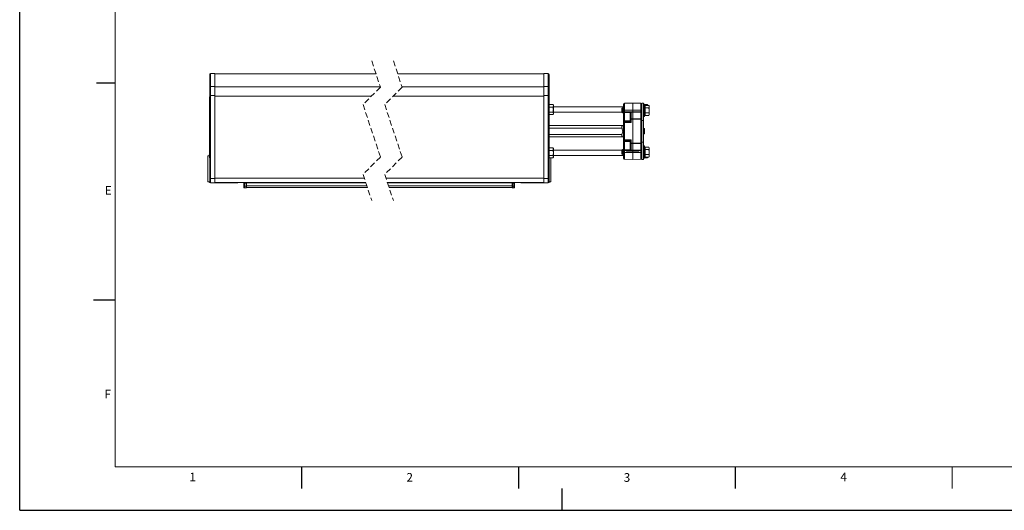
# Model space of a CAD drawing. Units: millimetres. Extents: x 0 to 420, y 0 to 297.
# Drawn here: x 0 to 227, y 0 to 113 of the extents above; entities that cross this region are included whole.
import ezdxf

# ---------------------------------------------------------------- set-up
doc = ezdxf.new("R2010")
doc.units = ezdxf.units.MM
doc.linetypes.add('HIDDEN', pattern=[1.905, 1.27, -0.635])
doc.layers.add('LINIEN-DÜNN', color=7, linetype='Continuous')
doc.layers.add('VORLAGE_TEXT', color=7, linetype='Continuous')
doc.layers.add('LINIEN-NORMAL', color=7, linetype='Continuous', lineweight=15)
doc.styles.add('SLDTEXTSTYLE0', font='TXT', dxfattribs={"width": 0.605})

msp = doc.modelspace()

# ---------------------------------------------------------------- linework, layer by layer
at = {"color": 7, "linetype": 'HIDDEN', "lineweight": 0}
for p, q in [((81.1814, 103.5521), (83.1814, 97.5021)), ((86.1814, 103.5521), (88.1814, 97.5021)), ((83.1814, 97.5021), (79.1814, 93.5021)), ((88.1814, 97.5021), (84.1814, 93.5021)), ((79.1814, 93.5021), (83.1814, 81.4021)), ((84.1814, 93.5021), (88.1814, 81.4021)), ((83.1814, 81.4021), (79.1814, 77.4021)), ((88.1814, 81.4021), (84.1814, 77.4021)), ((79.1814, 77.4021), (81.1814, 71.3521)), ((84.1814, 77.4021), (86.1814, 71.3521))]:
    msp.add_line(p, q, dxfattribs=at)
at = {"color": 7, "linetype": 'Continuous', "lineweight": 15}
for p, q in [((43.8133, 97.4984), (43.8133, 100.4346)), ((44.0099, 100.6346), (45.0134, 100.6521)), ((45.0134, 97.6506), (45.0134, 100.6521)), ((45.0134, 100.5521), (82.1731, 100.5521)), ((87.1731, 100.5521), (120.8616, 100.5521)), ((121.8651, 100.6346), (120.8616, 100.6521)), ((120.8616, 97.6506), (120.8616, 100.6521)), ((122.0616, 97.4984), (122.0616, 100.4346)), ((45.0134, 95.5511), (45.0134, 97.6506)), ((120.8616, 95.5511), (120.8616, 97.6506)), ((43.8133, 95.5511), (43.8133, 97.4984)), ((43.8133, 76.4521), (43.8133, 95.5511)), ((45.0134, 76.4521), (45.0134, 95.5511)), ((120.8616, 76.4521), (120.8616, 95.5511)), ((122.0616, 95.5511), (122.0616, 97.4984)), ((122.0616, 76.4521), (122.0616, 95.5511)), ((43.7533, 95.2521), (43.7533, 81.2521)), ((43.7533, 95.2521), (43.8133, 95.2521)), ((122.1216, 95.2521), (122.0616, 95.2521)), ((122.1216, 81.2521), (122.1216, 95.2521)), ((122.1509, 93.5068), (122.1216, 93.456)), ((122.1216, 93.4183), (122.1509, 93.5068)), ((122.9723, 93.5068), (122.1509, 93.5068)), ((123.0616, 93.3521), (122.9723, 93.5068)), ((122.9723, 92.9295), (123.0616, 93.2181)), ((123.0616, 93.2181), (123.0616, 93.3521)), ((123.0616, 92.3521), (123.0616, 93.2181)), ((139.2616, 92.222), (139.2616, 93.6189)), ((141.3616, 93.8521), (139.4581, 93.8189)), ((143.2651, 93.8189), (141.3616, 93.8521)), ((141.3616, 92.2331), (141.3616, 93.8521)), ((143.8616, 93.8521), (143.4616, 93.8521)), ((143.4616, 93.8521), (143.4616, 91.6189)), ((143.8616, 93.8521), (143.8616, 89.8521)), ((144.0721, 93.5068), (144.7723, 93.5068)), ((144.1215, 93.3718), (144.075, 93.4997)), ((144.2049, 93.3068), (145.0923, 93.3068)), ((144.8616, 93.3521), (144.7723, 93.5068)), ((144.8616, 93.3068), (144.8616, 93.3521)), ((145.1816, 93.1521), (145.0923, 93.3068)), ((145.1816, 93.0181), (145.1816, 93.1521)), ((122.1202, 91.8933), (122.1509, 91.7748)), ((122.1509, 92.9295), (122.1216, 93.0242)), ((122.1216, 91.6863), (122.1509, 91.7748)), ((122.1509, 91.1974), (122.1216, 91.2922)), ((122.1216, 91.2482), (122.1509, 91.1974)), ((122.1509, 92.9295), (122.1326, 92.8361)), ((122.9723, 92.9295), (122.1509, 92.9295)), ((122.9723, 91.7748), (122.1509, 91.7748)), ((122.9723, 91.1974), (122.1509, 91.1974)), ((122.9723, 91.1974), (123.0616, 91.4861)), ((122.9723, 91.1974), (123.0616, 91.3521)), ((139.2616, 92.9521), (123.0616, 92.9521)), ((123.0616, 91.4861), (123.0616, 92.3521)), ((123.0616, 91.7521), (138.8616, 91.7521)), ((123.0616, 91.3521), (123.0616, 91.4861)), ((138.9725, 92.7521), (138.8616, 92.6412)), ((138.8616, 92.6412), (138.8616, 91.663)), ((138.8616, 91.663), (138.9725, 91.5521)), ((139.2616, 92.7521), (138.9725, 92.7521)), ((138.9725, 92.7521), (138.9725, 91.5521)), ((138.9725, 91.5521), (139.2616, 91.5521)), ((139.2616, 91.6189), (139.2616, 92.222)), ((139.2616, 89.7286), (139.2616, 91.6189)), ((139.4581, 91.8189), (140.8016, 91.8423)), ((140.8016, 91.8423), (141.3616, 91.8521)), ((140.8016, 91.8423), (140.8016, 91.8423)), ((140.8016, 91.8423), (140.8016, 91.6447)), ((140.8016, 90.0968), (140.8016, 91.6447)), ((141.3616, 91.8521), (141.3616, 92.2331)), ((141.3616, 91.8521), (141.3616, 91.7521)), ((141.3616, 91.8521), (143.2651, 91.8189)), ((141.3616, 90.1985), (141.3616, 91.7521)), ((143.4616, 91.6189), (143.4616, 91.0258)), ((143.4616, 91.0258), (143.4616, 89.8521)), ((144.075, 90.8045), (144.1215, 90.9324)), ((144.2049, 92.7295), (145.0923, 92.7295)), ((144.2049, 91.5748), (145.0923, 91.5748)), ((144.2049, 90.9974), (145.0923, 90.9974)), ((145.0923, 92.7295), (145.1816, 92.1521)), ((145.0923, 91.5748), (145.1816, 91.2861)), ((145.0923, 90.9974), (145.1816, 91.1521)), ((145.1816, 92.1521), (145.1816, 93.0181)), ((145.1816, 91.2861), (145.1816, 92.1521)), ((145.1816, 91.1521), (145.1816, 91.2861)), ((43.7533, 90.0934), (43.7458, 90.0934)), ((43.7458, 88.7089), (43.7533, 88.7089)), ((138.8616, 88.6521), (122.1216, 88.6521)), ((138.8616, 88.0802), (138.8616, 88.6521)), ((138.8616, 88.6521), (139.0516, 88.6521)), ((139.2616, 88.4421), (139.0516, 88.6521)), ((139.2616, 89.7286), (139.2616, 89.3287)), ((139.2616, 85.3755), (139.2616, 89.3287)), ((139.4581, 89.5287), (140.8016, 89.5521)), ((140.8016, 89.5521), (140.8016, 90.0968)), ((141.3616, 90.1985), (141.3616, 90.0985)), ((141.3616, 84.6057), (141.3616, 90.0985)), ((143.8616, 89.8521), (143.4616, 89.8521)), ((143.4616, 89.8521), (143.4616, 84.8521)), ((143.8616, 89.8521), (143.8616, 84.8521)), ((138.8616, 88.0802), (122.1216, 88.0802)), ((138.8616, 86.624), (122.1216, 86.624)), ((138.8616, 86.0521), (138.8616, 86.624)), ((143.8616, 88.0521), (143.9616, 88.0521)), ((143.9616, 87.9521), (143.8616, 87.9521)), ((143.8616, 86.7521), (143.9616, 86.7521)), ((143.9616, 86.6521), (143.8616, 86.6521)), ((143.9616, 88.0521), (144.0616, 87.9521)), ((143.9616, 88.0521), (143.9616, 87.9521)), ((143.9616, 87.9521), (144.0616, 87.9521)), ((143.9616, 86.7521), (143.9616, 87.9521)), ((143.9616, 86.7521), (144.0616, 86.7521)), ((143.9616, 86.7521), (143.9616, 86.6521)), ((144.0616, 86.7521), (143.9616, 86.6521)), ((144.0616, 87.9521), (144.0616, 86.7521)), ((138.8616, 86.0521), (122.1216, 86.0521)), ((139.0516, 86.0521), (139.2616, 86.2621)), ((139.2616, 85.3755), (139.2616, 84.9756)), ((139.2616, 83.0853), (139.2616, 84.9756)), ((140.8016, 85.1521), (139.4581, 85.1756)), ((140.8016, 84.6074), (140.8016, 85.1521)), ((140.8016, 83.0595), (140.8016, 84.6074)), ((141.3616, 84.5057), (141.3616, 84.6057)), ((141.3616, 82.9521), (141.3616, 84.5057)), ((143.8616, 84.8521), (143.4616, 84.8521)), ((143.4616, 84.8521), (143.4616, 83.6784)), ((143.8616, 84.8521), (143.8616, 80.8521)), ((43.7133, 81.8521), (43.7133, 81.6521)), ((122.1509, 83.5068), (122.1216, 83.456)), ((122.1509, 83.5068), (122.1216, 83.4319)), ((122.1216, 82.7525), (122.1509, 82.9295)), ((122.1216, 81.6863), (122.1509, 81.7748)), ((122.1509, 81.7748), (122.1301, 81.9093)), ((122.9723, 83.5068), (122.1509, 83.5068)), ((122.9723, 82.9295), (122.1509, 82.9295)), ((122.9723, 81.7748), (122.1509, 81.7748)), ((123.0616, 83.3521), (122.9723, 83.5068)), ((122.9723, 81.7748), (123.0616, 82.3521)), ((123.0616, 83.2181), (123.0616, 83.3521)), ((123.0616, 82.3521), (123.0616, 83.2181)), ((138.8616, 82.9521), (123.0616, 82.9521)), ((123.0616, 81.4861), (123.0616, 82.3521)), ((123.0616, 81.7521), (139.2616, 81.7521)), ((138.9725, 83.1521), (138.8616, 83.0412)), ((138.8616, 83.0412), (138.8616, 82.063)), ((138.8616, 82.063), (138.9725, 81.9521)), ((139.2616, 83.1521), (138.9725, 83.1521)), ((138.9725, 83.1521), (138.9725, 81.9521)), ((138.9725, 81.9521), (139.2616, 81.9521)), ((139.2616, 82.4823), (139.2616, 83.0853)), ((139.2616, 81.0853), (139.2616, 82.4823)), ((140.8016, 82.8619), (139.4581, 82.8853)), ((139.9616, 82.8765), (139.9616, 82.7521)), ((141.3616, 82.7521), (139.9616, 82.7521)), ((140.8016, 83.0595), (140.8016, 82.8619)), ((141.3616, 82.8521), (140.8016, 82.8619)), ((140.8016, 82.8619), (140.8016, 82.8619)), ((141.3616, 82.8521), (141.3616, 82.9521)), ((143.2651, 82.8853), (141.3616, 82.8521)), ((142.7616, 82.8521), (141.3616, 82.8521)), ((142.7616, 82.7521), (141.3616, 82.7521)), ((141.3616, 82.4712), (141.3616, 82.7521)), ((141.3616, 80.8521), (141.3616, 82.4712)), ((142.7616, 82.7521), (142.7616, 82.8521)), ((143.4616, 83.6784), (143.4616, 83.0853)), ((143.4616, 83.0853), (143.4616, 80.8521)), ((144.1215, 83.7718), (144.075, 83.8997)), ((144.2049, 83.7068), (145.0923, 83.7068)), ((144.2049, 83.1295), (145.0923, 83.1295)), ((144.2049, 81.9748), (145.0923, 81.9748)), ((145.1816, 83.5521), (145.0923, 83.7068)), ((145.0923, 83.7068), (145.1816, 83.4181)), ((145.0923, 83.1295), (145.1816, 82.5521)), ((145.1816, 83.5521), (145.1816, 83.4181)), ((145.1816, 82.5521), (145.1816, 83.4181)), ((145.1816, 81.6861), (145.1816, 82.5521)), ((43.4133, 81.6521), (43.7533, 81.6521)), ((43.4133, 75.6521), (43.4133, 81.6521)), ((43.7533, 81.2521), (43.8133, 81.2521)), ((122.1216, 81.2521), (122.0616, 81.2521)), ((122.1193, 81.2521), (122.1509, 81.1974)), ((122.1509, 81.1974), (122.1319, 81.2588)), ((122.9723, 81.1974), (122.1509, 81.1974)), ((122.4616, 75.6521), (122.4616, 81.1974)), ((122.9723, 81.1974), (123.0616, 81.4861)), ((122.9723, 81.1974), (123.0616, 81.3521)), ((123.0616, 81.3521), (123.0616, 81.4861)), ((139.4581, 80.8853), (141.3616, 80.8521)), ((141.3616, 80.8521), (143.2651, 80.8853)), ((143.8616, 80.8521), (143.4616, 80.8521)), ((144.0721, 81.1974), (144.7723, 81.1974)), ((144.075, 81.2045), (144.1215, 81.3324)), ((144.2049, 81.3974), (145.0923, 81.3974)), ((144.7723, 81.1974), (144.8506, 81.3974)), ((144.7723, 81.1974), (144.8616, 81.3521)), ((144.8616, 81.3974), (144.8616, 81.3521)), ((145.0923, 81.3974), (145.1816, 81.5521)), ((145.1816, 81.5521), (145.1816, 81.6861)), ((43.4133, 75.6521), (43.8133, 75.6521)), ((43.8133, 75.6696), (43.8133, 76.4521)), ((43.8133, 75.6521), (43.8133, 75.6696)), ((44.0099, 75.4696), (45.0134, 75.4521)), ((44.1133, 75.4521), (50.1934, 75.4521)), ((45.0134, 75.4521), (45.0134, 76.4521)), ((45.0134, 75.5521), (79.7929, 75.5521)), ((51.7133, 75.4188), (51.7133, 75.5521)), ((51.7133, 74.7724), (51.7133, 75.4188)), ((52.3133, 75.4688), (52.3133, 75.5521)), ((52.3133, 74.7291), (52.3133, 75.4688)), ((84.7929, 75.5521), (120.8616, 75.5521)), ((113.5616, 75.4688), (113.5616, 75.5521)), ((113.5616, 74.7291), (113.5616, 75.4688)), ((113.5815, 75.4179), (113.5804, 75.5521)), ((114.1446, 75.5521), (114.1434, 75.4179)), ((115.6816, 75.4521), (121.7616, 75.4521)), ((120.8616, 75.4521), (120.8616, 76.4521)), ((121.8651, 75.4696), (120.8616, 75.4521)), ((122.0616, 75.6696), (122.0616, 76.4521)), ((122.0616, 75.6521), (122.0616, 75.6696)), ((122.0616, 75.6521), (122.4616, 75.6521)), ((51.7133, 74.403), (51.7133, 74.7724)), ((51.8142, 74.303), (52.2142, 74.3065)), ((52.3133, 74.3521), (52.3133, 74.7291)), ((52.3133, 74.3521), (80.1896, 74.3521)), ((85.1896, 74.3521), (113.5616, 74.3521)), ((113.5616, 74.3521), (113.5616, 74.7291)), ((114.0345, 74.3021), (113.6904, 74.3021))]:
    msp.add_line(p, q, dxfattribs=at)
at = {"color": 7, "linetype": 'Continuous', "lineweight": 0}
for p, q in [((44.0099, 100.6346), (44.0099, 97.6384)), ((121.8651, 100.6346), (121.8651, 97.6384)), ((44.0099, 97.6384), (45.0134, 97.6506)), ((44.0099, 97.6384), (44.0099, 95.5511)), ((121.8651, 97.6384), (120.8616, 97.6506)), ((121.8651, 97.6384), (121.8651, 95.5511)), ((44.0099, 95.5511), (43.8133, 95.5511)), ((44.0099, 95.5511), (44.0099, 76.4521)), ((44.0099, 95.5511), (45.0134, 95.5511)), ((45.0134, 97.5506), (83.1653, 97.5506)), ((45.0134, 95.4511), (81.1303, 95.4511)), ((86.1303, 95.4511), (120.8616, 95.4511)), ((88.1653, 97.5506), (120.8616, 97.5506)), ((121.8651, 95.5511), (120.8616, 95.5511)), ((121.8651, 95.5511), (121.8651, 76.4521)), ((121.8651, 95.5511), (122.0616, 95.5511)), ((139.4581, 93.8189), (139.4581, 92.2315)), ((143.2651, 92.2315), (143.2651, 93.8189)), ((144.075, 93.4997), (144.075, 90.8045)), ((139.4581, 91.6189), (139.2616, 91.6189)), ((139.4581, 92.2315), (141.3616, 92.2331)), ((139.4581, 92.2315), (139.4581, 91.8189)), ((140.8016, 91.6424), (139.4581, 91.6189)), ((139.4581, 91.6189), (139.4581, 89.7286)), ((141.3616, 91.7521), (140.9981, 91.7458)), ((140.9981, 91.7458), (140.9981, 91.7447)), ((140.9981, 91.7447), (140.9981, 90.1968)), ((143.2651, 92.2315), (141.3616, 92.2331)), ((143.2651, 91.7189), (141.3616, 91.7521)), ((143.2651, 91.8189), (143.2651, 92.2315)), ((143.2651, 90.1896), (143.2651, 91.7189)), ((139.4581, 89.7286), (139.2616, 89.7286)), ((139.4581, 89.3287), (139.2616, 89.3287)), ((139.4581, 89.7286), (140.8016, 89.7521)), ((140.9981, 89.3556), (139.4581, 89.3287)), ((139.4581, 89.3287), (139.4581, 85.3755)), ((140.8016, 90.0968), (140.9981, 90.0968)), ((140.9981, 90.1968), (141.3616, 90.1985)), ((141.3616, 90.0985), (140.9981, 90.0968)), ((140.9981, 90.0968), (140.9981, 89.3556)), ((141.3616, 90.1985), (143.2651, 90.1896)), ((143.2651, 90.0896), (141.3616, 90.0985)), ((143.2651, 84.6146), (143.2651, 90.0896)), ((143.4616, 90.0896), (143.2651, 90.0896)), ((139.4581, 85.3755), (139.2616, 85.3755)), ((139.2616, 84.9756), (139.4581, 84.9756)), ((139.4581, 85.3755), (140.9981, 85.3486)), ((140.8016, 84.9521), (139.4581, 84.9756)), ((139.4581, 84.9756), (139.4581, 83.0853)), ((140.9981, 84.6074), (140.8016, 84.6074)), ((140.9981, 85.3486), (140.9981, 84.6074)), ((140.9981, 84.6074), (141.3616, 84.6057)), ((141.3616, 84.5057), (140.9981, 84.5074)), ((140.9981, 84.5074), (140.9981, 82.9595)), ((141.3616, 84.6057), (143.2651, 84.6146)), ((143.2651, 84.5146), (141.3616, 84.5057)), ((143.4616, 84.6146), (143.2651, 84.6146)), ((143.2651, 82.9853), (143.2651, 84.5146)), ((139.2616, 83.0853), (139.4581, 83.0853)), ((139.4581, 83.0853), (140.8016, 83.0619)), ((139.4581, 82.8853), (139.4581, 82.4727)), ((139.4581, 82.4727), (141.3616, 82.4712)), ((139.4581, 82.4727), (139.4581, 80.8853)), ((140.9981, 82.9595), (140.9981, 82.9584)), ((140.9981, 82.9584), (141.3616, 82.9521)), ((141.3616, 82.9521), (143.2651, 82.9853)), ((143.2651, 82.4727), (141.3616, 82.4712)), ((143.2651, 82.4727), (143.2651, 82.8853)), ((143.2651, 80.8853), (143.2651, 82.4727)), ((144.075, 83.8997), (144.075, 81.2045)), ((44.0099, 76.4521), (43.8133, 76.4521)), ((44.0099, 76.4521), (45.0134, 76.4521)), ((44.0099, 76.4521), (44.0099, 75.4696)), ((45.0134, 76.5521), (79.4623, 76.5521)), ((51.7133, 75.4188), (51.8142, 75.4188)), ((51.8142, 75.5521), (51.8142, 75.4188)), ((51.8142, 75.4188), (52.2142, 75.4188)), ((51.8142, 75.4188), (51.8142, 74.6799)), ((52.2142, 75.4188), (52.2142, 75.5521)), ((52.2142, 74.6832), (52.2142, 75.4188)), ((52.3133, 75.4188), (52.2142, 75.4188)), ((52.3133, 75.4688), (79.8205, 75.4688)), ((84.4623, 76.5521), (120.8616, 76.5521)), ((84.8205, 75.4688), (113.5616, 75.4688)), ((113.6804, 75.5521), (113.6815, 75.4188)), ((114.0434, 75.4188), (113.6815, 75.4188)), ((114.0434, 75.4188), (114.0446, 75.5521)), ((121.8651, 76.4521), (120.8616, 76.4521)), ((121.8651, 76.4521), (121.8651, 75.4696)), ((121.8651, 76.4521), (122.0616, 76.4521)), ((51.8142, 74.6799), (52.2142, 74.6832)), ((51.8142, 74.6799), (51.8142, 74.303)), ((52.2142, 74.3065), (52.2142, 74.6832)), ((52.3133, 74.7291), (80.065, 74.7291)), ((85.065, 74.7291), (113.5616, 74.7291)), ((114.0378, 74.6791), (113.6872, 74.6791)), ((165, 10), (165, 5)), ((215, 10), (215, 5))]:
    msp.add_line(p, q, dxfattribs=at)
at = {"color": 7, "linetype": 'Continuous', "lineweight": 0, "flags": 128}
for points in [[(140.9981, 91.7447), (140.9596, 91.7425), (140.9227, 91.7366), (140.8887, 91.7273), (140.8589, 91.7148), (140.8346, 91.6997), (140.8165, 91.6826), (140.8054, 91.664), (140.8016, 91.6447)], [(143.4616, 91.6189), (143.4578, 91.6382), (143.4467, 91.6568), (143.4286, 91.6739), (143.4042, 91.689), (143.3745, 91.7014), (143.3406, 91.7108), (143.3036, 91.7167), (143.2651, 91.7189)], [(140.9981, 90.1968), (140.9596, 90.1946), (140.9227, 90.1887), (140.8887, 90.1794), (140.8589, 90.1669), (140.8346, 90.1518), (140.8165, 90.1347), (140.8054, 90.1161), (140.8016, 90.0968)], [(143.4616, 90.0896), (143.4578, 90.1089), (143.4467, 90.1275), (143.4286, 90.1446), (143.4042, 90.1597), (143.3745, 90.1722), (143.3406, 90.1815), (143.3036, 90.1874), (143.2651, 90.1896)], [(140.9981, 84.5074), (140.9596, 84.5096), (140.9227, 84.5155), (140.8887, 84.5249), (140.8589, 84.5373), (140.8346, 84.5524), (140.8165, 84.5695), (140.8054, 84.5881), (140.8016, 84.6074)], [(143.4616, 84.6146), (143.4578, 84.5953), (143.4467, 84.5767), (143.4286, 84.5596), (143.4042, 84.5445), (143.3745, 84.5321), (143.3406, 84.5227), (143.3036, 84.5168), (143.2651, 84.5146)], [(140.9981, 82.9595), (140.9596, 82.9617), (140.9227, 82.9676), (140.8887, 82.9769), (140.8589, 82.9894), (140.8346, 83.0045), (140.8165, 83.0216), (140.8054, 83.0402), (140.8016, 83.0595)], [(143.4616, 83.0853), (143.4578, 83.066), (143.4467, 83.0474), (143.4286, 83.0303), (143.4042, 83.0152), (143.3745, 83.0028), (143.3406, 82.9934), (143.3036, 82.9875), (143.2651, 82.9853)], [(113.5815, 75.4179), (113.5835, 75.418), (113.5891, 75.418), (113.5984, 75.4181), (113.6108, 75.4182), (113.626, 75.4183), (113.6433, 75.4185), (113.662, 75.4186), (113.6815, 75.4188)], [(113.6815, 75.4188), (113.6827, 75.2625), (113.6839, 75.1122), (113.6849, 74.9737), (113.6859, 74.8524), (113.6866, 74.7529), (113.6872, 74.6791)], [(114.0378, 74.6791), (114.0383, 74.7529), (114.0391, 74.8524), (114.04, 74.9737), (114.0411, 75.1122), (114.0422, 75.2625), (114.0434, 75.4188)], [(114.0434, 75.4188), (114.0629, 75.4186), (114.0817, 75.4185), (114.099, 75.4183), (114.1141, 75.4182), (114.1266, 75.4181), (114.1358, 75.418), (114.1415, 75.418), (114.1434, 75.4179)], [(113.6872, 74.6791), (113.689, 74.4709), (113.69, 74.3445), (113.6904, 74.3021)], [(114.0345, 74.3021), (114.0349, 74.3445), (114.036, 74.4709), (114.0378, 74.6791)]]:
    msp.add_lwpolyline(points, dxfattribs=at)
at = {"color": 7, "linetype": 'Continuous', "lineweight": 15, "flags": 128}
for points in [[(43.993, 75.4706), (44.0353, 75.4598), (44.1133, 75.4521)], [(113.5872, 74.7707), (113.5866, 74.8353), (113.5859, 74.9223), (113.5849, 75.0285), (113.5839, 75.1497), (113.5827, 75.2812), (113.5815, 75.4179)], [(114.1434, 75.4179), (114.1422, 75.2812), (114.1411, 75.1497), (114.14, 75.0285), (114.1391, 74.9223), (114.1383, 74.8353), (114.1378, 74.7707)], [(121.7616, 75.4521), (121.8396, 75.4598), (121.8819, 75.4706)], [(113.5904, 74.4012), (113.59, 74.4428), (113.589, 74.5666), (113.5872, 74.7707)], [(114.1378, 74.7707), (114.136, 74.5666), (114.1349, 74.4428), (114.1345, 74.4012)]]:
    msp.add_lwpolyline(points, dxfattribs=at)
at = {"color": 7, "linetype": 'Continuous', "lineweight": 15}
for centre, radius, start, end in [((44.0133, 100.4346), 0.2, 90.998894, 179.999372), ((121.8616, 100.4346), 0.2, 0.000649, 88.999348), ((139.4616, 93.6189), 0.2, 90.996457, 180.00507), ((143.2616, 93.6189), 0.2, 0.000884, 88.997589), ((143.9716, 93.4621), 0.11, 19.998907, 180.001712), ((139.4616, 91.6189), 0.2, 90.996092, 180.005222), ((143.2616, 91.6189), 0.2, 0.000732, 88.997954), ((143.9716, 90.8421), 0.11, 179.998516, 340.000865), ((139.4616, 89.3287), 0.2, 90.996275, 180.005146), ((146.6283, 95.1824), 8.1025, 224.018323, 225.983632), ((139.4616, 85.3755), 0.2, 179.994861, 269.003725), ((146.6275, 79.5226), 8.1014, 134.016285, 135.981862), ((44.1131, 81.8522), 0.3998, 154.148239, 180.005726), ((139.4616, 83.0853), 0.2, 179.995037, 269.003543), ((143.2616, 83.0853), 0.2, 271.002411, 359.999009), ((143.9716, 83.8621), 0.11, 19.998907, 180.001518), ((139.4616, 81.0853), 0.2, 179.994778, 269.003908), ((143.2616, 81.0853), 0.2, 271.002046, 359.999268), ((143.9716, 81.2421), 0.11, 179.998744, 340.000637), ((44.1134, 75.8522), 0.4001, 210.001709, 230.067962), ((44.0133, 75.6696), 0.2, 180.000324, 269.001838), ((50.1934, 75.8521), 0.4, 270.000492, 311.409499), ((115.6816, 75.8521), 0.4, 228.588459, 270.001551), ((121.8616, 75.6696), 0.2, 270.999921, 359.999655), ((121.7616, 75.8521), 0.3999, 309.927482, 330.002846), ((51.8133, 74.403), 0.1, 180.000537, 270.501002), ((52.2133, 74.4065), 0.1, 270.501606, 0.001771), ((113.6904, 74.4021), 0.1, 180.499019, 269.999213), ((114.0345, 74.4021), 0.1, 269.997372, 359.50098)]:
    msp.add_arc(centre, radius, start, end, dxfattribs=at)
at = {"color": 7, "linetype": 'Continuous', "lineweight": 0}
for centre, radius, start, end in [((43.9868, 97.4628), 0.1771, 82.511732, 168.401209), ((121.8882, 97.4628), 0.1771, 11.597826, 97.487591), ((139.4097, 91.1991), 1.0335, 87.312955, 98.235796), ((142.3193, 91.7189), 2.863, 177.998626, 182.001374), ((143.3135, 91.199), 1.0336, 81.764692, 92.686557), ((141.3591, 91.7689), 1.9066, 358.497517, 1.502483), ((142.3182, 89.6286), 2.8618, 177.997799, 182.002201), ((142.3193, 89.4287), 2.863, 177.99862, 182.00138), ((150.6784, 90.1468), 9.6804, 179.704105, 180.295895), ((132.338, 90.1396), 10.9272, 359.737869, 0.262131), ((142.3193, 85.2755), 2.863, 177.99862, 182.00138), ((142.3182, 85.0756), 2.8618, 177.997799, 182.002201), ((150.6784, 84.5574), 9.6804, 179.704106, 180.295894), ((132.338, 84.5646), 10.9272, 359.737869, 0.262131), ((139.4097, 83.5052), 1.0336, 261.764564, 272.686901), ((142.3193, 82.9853), 2.863, 177.998628, 182.001372), ((141.3591, 82.9353), 1.9067, 358.497531, 1.502469), ((143.3135, 83.5053), 1.0337, 267.313587, 278.234948), ((51.8098, 74.7764), 0.0965, 182.363026, 272.623132), ((52.217, 74.7795), 0.0964, 268.324046, 357.690784), ((113.6834, 74.7754), 0.0964, 182.804352, 272.22024), ((114.0415, 74.7754), 0.0964, 267.781395, 357.190612)]:
    msp.add_arc(centre, radius, start, end, dxfattribs=at)
at = {"color": 7, "linetype": 'Continuous', "lineweight": 15}
for points, knots in [([(123.0616, 93.2181), (123.0615, 93.225), (123.0601, 93.3261), (123.0146, 93.4196), (122.9723, 93.5068)], [0, 0, 0, 0, 0.06774131, 1, 1, 1, 1]), ([(144.1215, 93.3718), (144.1216, 93.3716), (144.1251, 93.3622), (144.1344, 93.3444), (144.1542, 93.3239), (144.1783, 93.3097), (144.196, 93.3078), (144.2049, 93.3068)], [0, 0, 0, 0, 0.00753133, 0.26774731, 0.52870955, 0.76383872, 1, 1, 1, 1]), ([(144.8405, 93.3068), (144.8334, 93.3503), (144.8219, 93.4212), (144.7861, 93.4829), (144.7723, 93.5068)], [0, 0, 0, 0, 0.61377252, 1, 1, 1, 1]), ([(145.0923, 93.3068), (145.1288, 93.2351), (145.1758, 93.1427), (145.1805, 93.0409), (145.1816, 93.0181)], [0, 0, 0, 0, 0.77651197, 1, 1, 1, 1]), ([(122.9723, 92.9295), (123.0074, 92.7903), (123.0553, 92.6), (123.0603, 92.4046), (123.0616, 92.3521)], [0, 0, 0, 0, 0.73136648, 1, 1, 1, 1]), ([(123.0616, 92.3521), (123.0516, 92.2069), (123.0381, 92.0114), (122.9858, 91.8232), (122.9723, 91.7748)], [0, 0, 0, 0, 0.74245141, 1, 1, 1, 1]), ([(123.0616, 91.4861), (123.0615, 91.4929), (123.0601, 91.5941), (123.0146, 91.6876), (122.9723, 91.7748)], [0, 0, 0, 0, 0.06774131, 1, 1, 1, 1]), ([(140.8016, 91.8423), (140.8236, 91.8386), (140.8816, 91.8289), (140.9451, 91.7877), (140.986, 91.7561), (140.9978, 91.746), (140.9981, 91.7458)], [0, 0, 0, 0, 0.299041616, 0.790263211, 0.994712135, 1, 1, 1, 1]), ([(144.1215, 92.762), (144.1216, 92.7618), (144.1255, 92.7567), (144.1361, 92.7471), (144.1559, 92.7374), (144.1794, 92.7308), (144.1961, 92.7299), (144.2049, 92.7295)], [0, 0, 0, 0, 0.00536084, 0.20920367, 0.45722684, 0.71651168, 1, 1, 1, 1]), ([(144.1215, 91.5422), (144.1216, 91.5424), (144.1255, 91.5475), (144.1361, 91.5571), (144.1559, 91.5668), (144.1794, 91.5734), (144.1961, 91.5743), (144.2049, 91.5748)], [0, 0, 0, 0, 0.005360835, 0.209203666, 0.457226843, 0.716511679, 1, 1, 1, 1]), ([(144.2049, 90.9974), (144.196, 90.9964), (144.1783, 90.9945), (144.1542, 90.9803), (144.1344, 90.9598), (144.1251, 90.942), (144.1216, 90.9327), (144.1215, 90.9324)], [0, 0, 0, 0, 0.23616136, 0.47129061, 0.73225295, 0.99247489, 1, 1, 1, 1]), ([(145.1816, 93.0181), (145.1692, 92.9392), (145.1533, 92.8376), (145.1034, 92.7491), (145.0923, 92.7295)], [0, 0, 0, 0, 0.77762275, 1, 1, 1, 1]), ([(145.1816, 92.1521), (145.1815, 92.1384), (145.1802, 91.9435), (145.1347, 91.7524), (145.0923, 91.5748)], [0, 0, 0, 0, 0.07020113, 1, 1, 1, 1]), ([(145.1816, 91.2861), (145.1815, 91.2792), (145.1801, 91.1781), (145.1346, 91.0846), (145.0923, 90.9974)], [0, 0, 0, 0, 0.067738938, 1, 1, 1, 1]), ([(138.8616, 86.624), (138.8966, 86.7007), (139.0007, 86.9293), (139.0859, 87.3546), (139.0003, 87.7767), (138.8951, 88.0068), (138.8616, 88.0802)], [0, 0, 0, 0, 0.167125435, 0.498186816, 0.839967991, 1, 1, 1, 1]), ([(139.0513, 86.0521), (139.0514, 86.0521), (139.082, 86.0521), (138.9295, 86.0521), (138.8848, 86.0521), (138.8616, 86.0521)], [0, 0, 0, 0, 0.00131587, 0.48054389, 1, 1, 1, 1]), ([(122.9723, 83.5068), (123.0073, 83.4386), (123.0547, 83.3465), (123.0602, 83.2445), (123.0616, 83.2181)], [0, 0, 0, 0, 0.74096686, 1, 1, 1, 1]), ([(123.0616, 83.2181), (123.0506, 83.1439), (123.0356, 83.0422), (122.9858, 82.9535), (122.9723, 82.9295)], [0, 0, 0, 0, 0.72961687, 1, 1, 1, 1]), ([(123.0616, 82.3521), (123.0615, 82.3658), (123.0602, 82.5608), (123.0147, 82.7518), (122.9723, 82.9295)], [0, 0, 0, 0, 0.07020045, 1, 1, 1, 1]), ([(123.0616, 81.4861), (123.0615, 81.4929), (123.0601, 81.5941), (123.0146, 81.6876), (122.9723, 81.7748)], [0, 0, 0, 0, 0.06774131, 1, 1, 1, 1]), ([(140.9981, 82.9584), (140.9978, 82.9582), (140.9863, 82.9484), (140.9456, 82.9169), (140.8823, 82.8756), (140.8239, 82.8657), (140.8016, 82.8619)], [0, 0, 0, 0, 0.00528913, 0.2041875, 0.69696294, 1, 1, 1, 1]), ([(144.2049, 83.7068), (144.196, 83.7078), (144.1783, 83.7097), (144.1542, 83.7239), (144.1344, 83.7444), (144.1251, 83.7622), (144.1216, 83.7716), (144.1215, 83.7718)], [0, 0, 0, 0, 0.23616136, 0.47129061, 0.73225295, 0.99247489, 1, 1, 1, 1]), ([(144.2049, 83.1295), (144.1961, 83.1299), (144.1794, 83.1308), (144.1559, 83.1374), (144.1361, 83.1471), (144.1255, 83.1567), (144.1216, 83.1618), (144.1215, 83.162)], [0, 0, 0, 0, 0.28348806, 0.54277299, 0.790796258, 0.994639163, 1, 1, 1, 1]), ([(144.1215, 81.9422), (144.1216, 81.9424), (144.1255, 81.9475), (144.1361, 81.9571), (144.1559, 81.9668), (144.1794, 81.9734), (144.1961, 81.9743), (144.2049, 81.9748)], [0, 0, 0, 0, 0.00536727, 0.20920406, 0.45723035, 0.71651238, 1, 1, 1, 1]), ([(145.1816, 83.4181), (145.1815, 83.4113), (145.1801, 83.3101), (145.1346, 83.2166), (145.0923, 83.1295)], [0, 0, 0, 0, 0.06774123, 1, 1, 1, 1]), ([(145.1816, 82.5521), (145.1815, 82.5384), (145.1802, 82.3435), (145.1347, 82.1524), (145.0923, 81.9748)], [0, 0, 0, 0, 0.07020109, 1, 1, 1, 1]), ([(145.0923, 81.9748), (145.1288, 81.903), (145.1758, 81.8107), (145.1805, 81.7088), (145.1816, 81.6861)], [0, 0, 0, 0, 0.77651197, 1, 1, 1, 1]), ([(144.1215, 81.3324), (144.1216, 81.3327), (144.1251, 81.342), (144.1344, 81.3598), (144.1542, 81.3803), (144.1783, 81.3945), (144.196, 81.3964), (144.2049, 81.3974)], [0, 0, 0, 0, 0.00752511, 0.26774737, 0.52871001, 0.76383955, 1, 1, 1, 1]), ([(145.1816, 81.6861), (145.1692, 81.6071), (145.1533, 81.5055), (145.1034, 81.4171), (145.0923, 81.3974)], [0, 0, 0, 0, 0.77762053, 1, 1, 1, 1])]:
    msp.add_open_spline(points, degree=3, knots=knots, dxfattribs=at)
at = {"color": 7, "linetype": 'Continuous', "lineweight": 0}
for points, knots in [([(144.1215, 92.762), (144.1307, 92.7877), (144.1758, 92.9141), (144.1985, 93.1293), (144.1437, 93.3018), (144.1215, 93.3718)], [0, 0, 0, 0, 0.13174784, 0.64767873, 1, 1, 1, 1]), ([(144.2049, 93.3068), (144.2309, 93.2121), (144.2838, 93.0198), (144.2314, 92.8272), (144.2049, 92.7295)], [0, 0, 0, 0, 0.49243061, 1, 1, 1, 1]), ([(144.1215, 91.5422), (144.1307, 91.5948), (144.1767, 91.8585), (144.1993, 92.2713), (144.1436, 92.6226), (144.1215, 92.762)], [0, 0, 0, 0, 0.130520891, 0.655237884, 1, 1, 1, 1]), ([(144.1215, 90.9324), (144.1307, 90.9589), (144.175, 91.0875), (144.1996, 91.3026), (144.1437, 91.4741), (144.1215, 91.5422)], [0, 0, 0, 0, 0.13558006, 0.65639631, 1, 1, 1, 1]), ([(144.2049, 92.7295), (144.2309, 92.54), (144.2838, 92.1552), (144.2315, 91.7702), (144.2049, 91.5748)], [0, 0, 0, 0, 0.49224349, 1, 1, 1, 1]), ([(144.2049, 91.5748), (144.2309, 91.4801), (144.2838, 91.2878), (144.2314, 91.0952), (144.2049, 90.9974)], [0, 0, 0, 0, 0.49243092, 1, 1, 1, 1]), ([(144.1215, 83.162), (144.1307, 83.1877), (144.1758, 83.3141), (144.1985, 83.5293), (144.1437, 83.7018), (144.1215, 83.7718)], [0, 0, 0, 0, 0.13174841, 0.64767872, 1, 1, 1, 1]), ([(144.1215, 81.9422), (144.1307, 81.9948), (144.1767, 82.2585), (144.1993, 82.6713), (144.1436, 83.0226), (144.1215, 83.162)], [0, 0, 0, 0, 0.13052149, 0.65523788, 1, 1, 1, 1]), ([(144.1215, 81.3324), (144.1307, 81.3589), (144.175, 81.4875), (144.1996, 81.7026), (144.1437, 81.8741), (144.1215, 81.9422)], [0, 0, 0, 0, 0.13557957, 0.65639612, 1, 1, 1, 1]), ([(144.2049, 83.7068), (144.2309, 83.6121), (144.2838, 83.4198), (144.2314, 83.2272), (144.2049, 83.1295)], [0, 0, 0, 0, 0.492430297, 1, 1, 1, 1]), ([(144.2049, 83.1295), (144.2309, 82.94), (144.2838, 82.5552), (144.2315, 82.1702), (144.2049, 81.9748)], [0, 0, 0, 0, 0.49224334, 1, 1, 1, 1]), ([(144.2049, 81.9748), (144.2309, 81.8801), (144.2838, 81.6878), (144.2314, 81.4952), (144.2049, 81.3974)], [0, 0, 0, 0, 0.49243061, 1, 1, 1, 1])]:
    msp.add_open_spline(points, degree=3, knots=knots, dxfattribs=at)
at = {"layer": 'LINIEN-DÜNN'}
for p, q in [((0, 0), (0, 297)), ((17.6856, 98.5), (22, 98.5)), ((17, 48.5), (22, 48.5)), ((65, 10), (65, 5)), ((115, 10), (115, 5)), ((165, 10), (165, 5)), ((125, 5), (125, 0)), ((0, 0), (420, 0))]:
    msp.add_line(p, q, dxfattribs=at)
at = {"layer": 'LINIEN-NORMAL', "lineweight": 15}
for p, q in [((22, 287), (22, 10)), ((22, 10), (410, 10))]:
    msp.add_line(p, q, dxfattribs=at)

# ---------------------------------------------------------------- texts
at = {"color": 7, "linetype": 'Continuous', "lineweight": 0, "insert": (190.0227, 8.7073), "char_height": 2, "attachment_point": 2, "style": 'SLDTEXTSTYLE0'}
msp.add_mtext('4', dxfattribs=at)
at = {"layer": 'VORLAGE_TEXT', "char_height": 2, "attachment_point": 2, "style": 'SLDTEXTSTYLE0'}
for s, insert in [('E', (20.4184, 74.7268)), ('F', (20.291, 27.7733)), ('1', (39.9009, 8.6623)), ('2', (89.9334, 8.5904)), ('3', (140.0453, 8.5647))]:
    msp.add_mtext(s, dxfattribs=dict(at, insert=insert))

doc.saveas('drawing.dxf')
